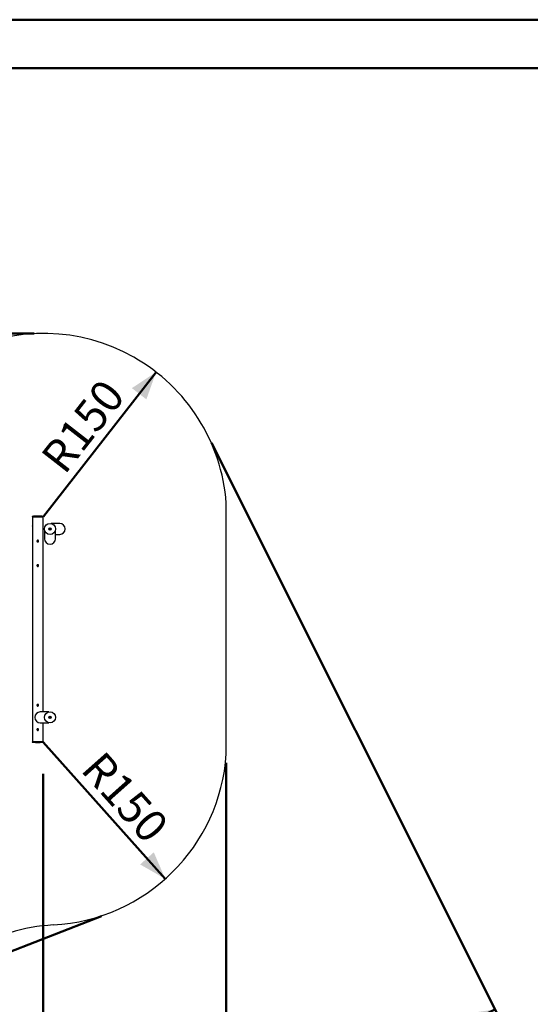
# Model space of a CAD drawing. Units: millimetres. Extents: x 0 to 42, y 0 to 29.8.
# Drawn here: x 16.6 to 22.2, y 19 to 29.7 of the extents above; entities that cross this region are included whole.
import ezdxf

# ---------------------------------------------------------------- set-up
doc = ezdxf.new("R2010")
doc.units = ezdxf.units.MM
doc.layers.add('LE_NORM', color=179, linetype='Continuous', lineweight=50)
doc.styles.add('SLDTEXTSTYLE0', font='TXT', dxfattribs={"width": 0.605})
doc.dimstyles.new('SLDDIMSTYLE0', dxfattribs={"dimtxt": 0.35, "dimasz": 0.3, "dimexe": 0, "dimexo": 0.0625, "dimgap": 0.0875, "dimtad": 1, "dimdec": 0, "dimlfac": 75, "dimrnd": 1e-09, "dimzin": 12, "dimdsep": 46, "dimtxsty": 'SLDTEXTSTYLE0', "dimsah": 1, "dimcen": 0.09, "dimadec": 0, "dimazin": 3, "dimtfac": 1, "dimtofl": 0, "dimtmove": 0, "dimatfit": 3, "dimfxl": 0, "dimfrac": 2, "dimtolj": 1, "dimtzin": 12, "dimarcsym": 0})
doc.dimstyles.new('SLDDIMSTYLE3', dxfattribs={"dimtxt": 0.35, "dimasz": 0.3, "dimexe": 0, "dimexo": 0.0625, "dimgap": 0.0875, "dimtad": 1, "dimlfac": 75, "dimrnd": 1e-09, "dimzin": 12, "dimdsep": 46, "dimtxsty": 'SLDTEXTSTYLE0', "dimsah": 1, "dimcen": 0, "dimadec": 0, "dimazin": 3, "dimtfac": 1, "dimtofl": 0, "dimtmove": 0, "dimatfit": 3, "dimfxl": 0, "dimfrac": 2, "dimtolj": 1, "dimtzin": 12, "dimarcsym": 0})

# ---------------------------------------------------------------- blocks, each defined once
blk = doc.blocks.new('_D_5')
at = {"layer": 'LE_NORM'}
for p, q in [((8.888, 24.703), (3.911, 22.761)), ((6.761, 15.731), (4.004, 22.797)), ((17.484, 19.915), (6.669, 15.695))]:
    blk.add_line(p, q, dxfattribs=at)
for points in [[(4.004, 22.797), (4.019, 22.481), (4.206, 22.554)], [(6.761, 15.731), (6.745, 16.046), (6.559, 15.974)]]:
    blk.add_solid(points, dxfattribs=at)
at = {"layer": 'LE_NORM', "insert": (5.683, 19.734), "char_height": 0.35, "attachment_point": 1, "rotation": 291.3169, "style": 'SLDTEXTSTYLE0'}
blk.add_mtext('569', dxfattribs=at)
blk = doc.blocks.new('_D_9')
at = {"layer": 'LE_NORM'}
blk.add_line((18.08, 25.853), (16.851, 24.276), dxfattribs=at)
blk.add_solid([(18.08, 25.853), (17.816, 25.678), (17.974, 25.555)], dxfattribs=at)
at = {"layer": 'LE_NORM', "insert": (16.806, 24.937), "char_height": 0.35, "attachment_point": 1, "rotation": 52.0809, "style": 'SLDTEXTSTYLE0'}
blk.add_mtext('R150', dxfattribs=at)
blk = doc.blocks.new('_D_11')
at = {"layer": 'LE_NORM'}
blk.add_line((18.18, 20.321), (16.849, 21.814), dxfattribs=at)
blk.add_solid([(18.18, 20.321), (18.055, 20.611), (17.906, 20.478)], dxfattribs=at)
at = {"layer": 'LE_NORM', "insert": (17.508, 21.739), "char_height": 0.35, "attachment_point": 1, "rotation": 311.7005, "style": 'SLDTEXTSTYLE0'}
blk.add_mtext('R150', dxfattribs=at)
blk = doc.blocks.new('_D_12')
at = {"layer": 'LE_NORM'}
for p, q in [((16.849, 21.468), (16.849, 18.255)), ((9.808, 21.157), (9.808, 18.255)), ((9.808, 18.354), (16.849, 18.354))]:
    blk.add_line(p, q, dxfattribs=at)
for points in [[(9.808, 18.354), (10.108, 18.254), (10.108, 18.454)], [(16.849, 18.354), (16.549, 18.454), (16.549, 18.254)]]:
    blk.add_solid(points, dxfattribs=at)
at = {"layer": 'LE_NORM', "insert": (13, 18.806), "char_height": 0.35, "attachment_point": 1, "style": 'SLDTEXTSTYLE0'}
blk.add_mtext('528', dxfattribs=at)
blk = doc.blocks.new('_D_13')
at = {"layer": 'LE_NORM'}
for p, q in [((16.752, 26.276), (6.238, 26.276)), ((6.337, 26.276), (6.337, 18.754)), ((9.705, 18.754), (6.238, 18.754))]:
    blk.add_line(p, q, dxfattribs=at)
for points in [[(6.337, 26.276), (6.237, 25.976), (6.437, 25.976)], [(6.337, 18.754), (6.437, 19.054), (6.237, 19.054)]]:
    blk.add_solid(points, dxfattribs=at)
at = {"layer": 'LE_NORM', "insert": (5.886, 22.186), "char_height": 0.35, "attachment_point": 1, "rotation": 90, "style": 'SLDTEXTSTYLE0'}
blk.add_mtext('564', dxfattribs=at)
blk = doc.blocks.new('_D_15')
at = {"layer": 'LE_NORM'}
for p, q in [((18.684, 25.081), (21.819, 18.806)), ((8.059, 19.772), (11.195, 13.497)), ((11.151, 13.586), (21.775, 18.895))]:
    blk.add_line(p, q, dxfattribs=at)
for points in [[(21.775, 18.895), (21.462, 18.85), (21.552, 18.671)], [(11.151, 13.586), (11.464, 13.63), (11.374, 13.809)]]:
    blk.add_solid(points, dxfattribs=at)
at = {"layer": 'LE_NORM', "insert": (15.967, 16.497), "char_height": 0.35, "attachment_point": 1, "rotation": 26.5512, "style": 'SLDTEXTSTYLE0'}
blk.add_mtext('891', dxfattribs=at)
blk = doc.blocks.new('_D_16')
at = {"layer": 'LE_NORM'}
for p, q in [((7.537, 22.528), (7.537, 17.479)), ((18.845, 21.586), (18.845, 17.479)), ((7.537, 17.578), (18.845, 17.578))]:
    blk.add_line(p, q, dxfattribs=at)
for points in [[(7.537, 17.578), (7.837, 17.478), (7.837, 17.678)], [(18.845, 17.578), (18.545, 17.678), (18.545, 17.478)]]:
    blk.add_solid(points, dxfattribs=at)
at = {"layer": 'LE_NORM', "insert": (12.862, 18.029), "char_height": 0.35, "attachment_point": 1, "style": 'SLDTEXTSTYLE0'}
blk.add_mtext('848', dxfattribs=at)

msp = doc.modelspace()

# ---------------------------------------------------------------- linework, layer by layer
at = {"color": 7, "linetype": 'Continuous', "lineweight": 50}
for p, q in [((0.00001, 29.70001), (42.00001, 29.70001)), ((1.50001, 29.17001), (41.30001, 29.17001))]:
    msp.add_line(p, q, dxfattribs=at)
at = {"color": 7, "linetype": 'Continuous', "lineweight": 25}
for p, q in [((18.84526, 21.68467), (18.84526, 24.42144)), ((16.73072, 24.2743), (16.73072, 24.17297)), ((16.73072, 24.2743), (16.77178, 24.2743)), ((16.84926, 24.2743), (16.73072, 24.2743)), ((16.77178, 24.2743), (16.84926, 24.2743)), ((16.80332, 24.28117), (16.77666, 24.28117)), ((16.84926, 24.15018), (16.84926, 24.2743)), ((16.9375, 24.20023), (16.93596, 24.20023)), ((17.01581, 24.20023), (16.9375, 24.20023)), ((17.02999, 24.20023), (17.01581, 24.20023)), ((16.73072, 24.17297), (16.73073, 24.17297)), ((16.73073, 24.17012), (16.73072, 24.17297)), ((16.73072, 24.16651), (16.73072, 24.15866)), ((16.73072, 24.15866), (16.73081, 24.15866)), ((16.73072, 24.15674), (16.73072, 24.15018)), ((16.73081, 24.15674), (16.73072, 24.15674)), ((16.73072, 24.13165), (16.73072, 23.88352)), ((16.73081, 24.15866), (16.73081, 24.15674)), ((16.84926, 23.88351), (16.84926, 24.13163)), ((16.86406, 24.12832), (16.86406, 24.12679)), ((16.86406, 24.12679), (16.86406, 24.04848)), ((16.91719, 24.14018), (16.91958, 24.14588)), ((16.92094, 24.13527), (16.91719, 24.14018)), ((16.9257, 24.14667), (16.91958, 24.14588)), ((16.92094, 24.13527), (16.92707, 24.13605)), ((16.92945, 24.14175), (16.9257, 24.14667)), ((16.92945, 24.14175), (16.92707, 24.13605)), ((16.98259, 24.12679), (16.98259, 24.12832)), ((16.98259, 24.04848), (16.98259, 24.12679)), ((16.98259, 24.0817), (17.01581, 24.0817)), ((17.01581, 24.0817), (17.02999, 24.0817)), ((16.86406, 24.04848), (16.86406, 24.0343)), ((16.98259, 24.0343), (16.98259, 24.04848)), ((16.73072, 23.86498), (16.73072, 23.60763)), ((16.84926, 23.60763), (16.84926, 23.86497)), ((16.73072, 23.60763), (16.73072, 23.4886)), ((16.84926, 23.4886), (16.84926, 23.60763)), ((16.73072, 23.4886), (16.73072, 23.1646)), ((16.84926, 23.1646), (16.84926, 23.4886)), ((16.73072, 23.1646), (16.73072, 22.92654)), ((16.84926, 22.92654), (16.84926, 23.1646)), ((16.73072, 22.92654), (16.73072, 22.60254)), ((16.84926, 22.60254), (16.84926, 22.92654)), ((16.73072, 22.60254), (16.73072, 22.48351)), ((16.84926, 22.48351), (16.84926, 22.60254)), ((16.73072, 22.48351), (16.73072, 22.3594)), ((16.84926, 22.35939), (16.84926, 22.48351)), ((16.73072, 22.34086), (16.73072, 22.09273)), ((16.84926, 22.14278), (16.84926, 22.34085)), ((16.83083, 22.14278), (16.81666, 22.14278)), ((16.90914, 22.14278), (16.83083, 22.14278)), ((16.91068, 22.14278), (16.90914, 22.14278)), ((16.73072, 22.07419), (16.73072, 21.81685)), ((16.91767, 22.08102), (16.91834, 22.08717)), ((16.92265, 22.07737), (16.91767, 22.08102)), ((16.92399, 22.08965), (16.91834, 22.08717)), ((16.92265, 22.07737), (16.9283, 22.07986)), ((16.92898, 22.086), (16.92399, 22.08965)), ((16.92898, 22.086), (16.9283, 22.07986)), ((16.81666, 22.02425), (16.83083, 22.02425)), ((16.83083, 22.02425), (16.90914, 22.02425)), ((16.84926, 21.81685), (16.84926, 22.02425)), ((16.90914, 22.02425), (16.91068, 22.02425)), ((16.84926, 21.81685), (16.73072, 21.81685)), ((16.77666, 21.80997), (16.80332, 21.80997))]:
    msp.add_line(p, q, dxfattribs=at)
for centre, radius in [((16.92332, 24.14097), 0.0606), ((16.92332, 24.14097), 0.01267), ((16.92332, 24.14097), 0.01067), ((16.92332, 22.08351), 0.0606), ((16.92332, 22.08351), 0.01267), ((16.92332, 22.08351), 0.01067)]:
    msp.add_circle(centre, radius, dxfattribs=at)
for centre, radius, start, end in [((16.85058, 24.27553), 2, 4.183766, 116.772621), ((16.73072, 24.27563), 0.00133, 98.549407, 270), ((16.78999, 23.8814), 0.4, 91.913403, 98.549407), ((16.77666, 24.28051), 0.000667, 90, 91.913403), ((16.80332, 24.28051), 0.000667, 88.086597, 90), ((16.78999, 23.8814), 0.4, 81.450593, 88.086597), ((16.84926, 24.27563), 0.00133, 270, 81.450593), ((17.02999, 24.14097), 0.05927, 270, 90), ((16.92332, 24.14097), 0.00535, 157.321659, 217.321659), ((16.92332, 24.14097), 0.00535, 97.321659, 157.321659), ((16.92332, 24.14097), 0.00535, 217.321659, 277.321659), ((16.92332, 24.14097), 0.00535, 37.321659, 97.321659), ((16.92332, 24.14097), 0.00535, 277.321659, 337.321659), ((16.92332, 24.14097), 0.00535, 337.321659, 37.321659), ((16.92332, 24.0343), 0.05927, 180, 0), ((16.81666, 22.08351), 0.05927, 90, 270), ((16.92332, 22.08351), 0.00535, 173.75101, 233.75101), ((16.92332, 22.08351), 0.00535, 113.75101, 173.75101), ((16.92332, 22.08351), 0.00535, 233.75101, 293.75101), ((16.92332, 22.08351), 0.00535, 53.75101, 113.75101), ((16.92332, 22.08351), 0.00535, 293.75101, 353.75101), ((16.92332, 22.08351), 0.00535, 353.75101, 53.75101), ((16.73072, 21.81551), 0.00133, 90, 261.450593), ((16.78999, 22.20975), 0.4, 261.450593, 268.086597), ((16.77666, 21.81064), 0.000667, 268.086597, 270), ((16.80332, 21.81064), 0.000667, 270, 271.913403), ((16.78999, 22.20975), 0.4, 271.913403, 278.549407), ((16.84926, 21.81551), 0.00133, 278.549407, 90), ((16.84945, 21.81419), 2, 273.144486, 356.286948), ((17.06887, 17.82022), 2, 93.144486, 120.819139)]:
    msp.add_arc(centre, radius, start, end, dxfattribs=at)
for points, knots in [([(16.73074, 24.15018), (16.73074, 24.15021), (16.73071, 24.15035), (16.73085, 24.14951), (16.73108, 24.14775), (16.73134, 24.14515), (16.73148, 24.14209), (16.73145, 24.13891), (16.73127, 24.13599), (16.73101, 24.13357), (16.7308, 24.1321), (16.7307, 24.13147), (16.73072, 24.13164), (16.73072, 24.13165)], [0, 0, 0, 0, 0.035127988, 0.14110956, 0.247539419, 0.355118999, 0.462784474, 0.569298988, 0.675231515, 0.782047031, 0.889839389, 0.997188273, 1, 1, 1, 1]), ([(16.73073, 24.17297), (16.73073, 24.17167), (16.73073, 24.16948), (16.73072, 24.16738), (16.73072, 24.16651)], [0, 0, 0, 0, 0.58854247, 1, 1, 1, 1]), ([(16.84926, 24.13163), (16.84924, 24.13173), (16.84921, 24.13194), (16.84898, 24.13352), (16.84872, 24.13587), (16.84853, 24.13882), (16.8485, 24.142), (16.84863, 24.14505), (16.84888, 24.14765), (16.84912, 24.14946), (16.84926, 24.15034), (16.84924, 24.15021), (16.84924, 24.15018)], [0, 0, 0, 0, 0.10647269, 0.21291426, 0.32016692, 0.42799417, 0.53492604, 0.64088652, 0.74731462, 0.85491382, 0.9625752, 1, 1, 1, 1]), ([(16.79932, 24.00763), (16.79922, 24.00659), (16.79902, 24.00451), (16.79743, 24.00173), (16.79508, 23.9996), (16.79213, 23.99836), (16.78895, 23.99818), (16.78591, 23.99905), (16.78331, 24.00086), (16.78145, 24.00344), (16.78054, 24.00651), (16.7807, 24.00968), (16.78189, 24.01262), (16.78398, 24.015), (16.78675, 24.01658), (16.78989, 24.01714), (16.79303, 24.01664), (16.79582, 24.01515), (16.79796, 24.01281), (16.79914, 24.01016), (16.79927, 24.00837), (16.79932, 24.00763)], [0, 0, 0, 0, 0.05323391, 0.10645172, 0.16008615, 0.21399996, 0.2674652, 0.32046174, 0.37368245, 0.42747809, 0.48131668, 0.53457972, 0.58755174, 0.64096531, 0.69486734, 0.74854762, 0.80164958, 0.85470964, 0.90832053, 0.96223925, 1, 1, 1, 1]), ([(16.73074, 23.88352), (16.73074, 23.88355), (16.73071, 23.88368), (16.73085, 23.88284), (16.73108, 23.88108), (16.73134, 23.87848), (16.73148, 23.87542), (16.73145, 23.87225), (16.73127, 23.86932), (16.73101, 23.86691), (16.7308, 23.86543), (16.7307, 23.8648), (16.73072, 23.86497), (16.73072, 23.86498)], [0, 0, 0, 0, 0.03512799, 0.14110956, 0.24753942, 0.355119, 0.46278447, 0.56929899, 0.67523152, 0.78204703, 0.88983939, 0.99718827, 1, 1, 1, 1]), ([(16.84926, 23.86497), (16.84924, 23.86507), (16.84921, 23.86527), (16.84898, 23.86686), (16.84872, 23.8692), (16.84853, 23.87215), (16.8485, 23.87534), (16.84863, 23.87838), (16.84888, 23.88099), (16.84912, 23.8828), (16.84926, 23.88367), (16.84924, 23.88355), (16.84924, 23.88351)], [0, 0, 0, 0, 0.10647269, 0.21291426, 0.32016692, 0.42799417, 0.53492604, 0.64088652, 0.74731462, 0.85491382, 0.9625752, 1, 1, 1, 1]), ([(16.79932, 23.74097), (16.79922, 23.73992), (16.79902, 23.73784), (16.79743, 23.73506), (16.79508, 23.73293), (16.79213, 23.7317), (16.78895, 23.73151), (16.78591, 23.73238), (16.78331, 23.73419), (16.78145, 23.73678), (16.78054, 23.73984), (16.7807, 23.74302), (16.78189, 23.74595), (16.78398, 23.74834), (16.78675, 23.74991), (16.78989, 23.75048), (16.79303, 23.74997), (16.79582, 23.74848), (16.79796, 23.74614), (16.79914, 23.74349), (16.79927, 23.7417), (16.79932, 23.74097)], [0, 0, 0, 0, 0.05323391, 0.10645172, 0.16008615, 0.21399996, 0.2674652, 0.32046174, 0.37368245, 0.42747809, 0.48131668, 0.53457972, 0.58755174, 0.64096531, 0.69486734, 0.74854762, 0.80164958, 0.85470964, 0.90832053, 0.96223925, 1, 1, 1, 1]), ([(16.73074, 22.3594), (16.73074, 22.35943), (16.73071, 22.35956), (16.73085, 22.35872), (16.73108, 22.35696), (16.73134, 22.35436), (16.73148, 22.35131), (16.73145, 22.34813), (16.73127, 22.3452), (16.73101, 22.34279), (16.7308, 22.34131), (16.7307, 22.34068), (16.73072, 22.34085), (16.73072, 22.34086)], [0, 0, 0, 0, 0.03512799, 0.14110956, 0.24753942, 0.355119, 0.46278447, 0.56929899, 0.67523152, 0.78204703, 0.88983939, 0.99718827, 1, 1, 1, 1]), ([(16.84926, 22.34085), (16.84924, 22.34095), (16.84921, 22.34115), (16.84898, 22.34274), (16.84872, 22.34509), (16.84853, 22.34804), (16.8485, 22.35122), (16.84863, 22.35426), (16.84888, 22.35687), (16.84912, 22.35868), (16.84926, 22.35955), (16.84924, 22.35943), (16.84924, 22.35939)], [0, 0, 0, 0, 0.10647269, 0.21291426, 0.32016692, 0.42799417, 0.53492604, 0.64088652, 0.74731462, 0.85491382, 0.9625752, 1, 1, 1, 1]), ([(16.79932, 22.21685), (16.79922, 22.2158), (16.79902, 22.21372), (16.79743, 22.21094), (16.79508, 22.20881), (16.79213, 22.20758), (16.78895, 22.20739), (16.78591, 22.20826), (16.78331, 22.21008), (16.78145, 22.21266), (16.78054, 22.21572), (16.7807, 22.2189), (16.78189, 22.22183), (16.78398, 22.22422), (16.78675, 22.22579), (16.78989, 22.22636), (16.79303, 22.22586), (16.79582, 22.22436), (16.79796, 22.22202), (16.79914, 22.21937), (16.79927, 22.21758), (16.79932, 22.21685)], [0, 0, 0, 0, 0.05323391, 0.10645172, 0.16008615, 0.21399996, 0.2674652, 0.32046174, 0.37368245, 0.42747809, 0.48131668, 0.53457972, 0.58755174, 0.64096531, 0.69486734, 0.74854762, 0.80164958, 0.85470964, 0.90832053, 0.96223925, 1, 1, 1, 1]), ([(16.73074, 22.09273), (16.73074, 22.09276), (16.73071, 22.09289), (16.73085, 22.09205), (16.73108, 22.0903), (16.73134, 22.0877), (16.73148, 22.08464), (16.73145, 22.08146), (16.73127, 22.07853), (16.73101, 22.07612), (16.7308, 22.07464), (16.7307, 22.07401), (16.73072, 22.07419), (16.73072, 22.07419)], [0, 0, 0, 0, 0.035127988, 0.14110956, 0.247539419, 0.355118999, 0.462784474, 0.569298988, 0.675231515, 0.782047031, 0.889839389, 0.997188273, 1, 1, 1, 1]), ([(16.79932, 21.95018), (16.79922, 21.94914), (16.79902, 21.94705), (16.79743, 21.94427), (16.79508, 21.94214), (16.79213, 21.94091), (16.78895, 21.94073), (16.78591, 21.94159), (16.78331, 21.94341), (16.78145, 21.94599), (16.78054, 21.94905), (16.7807, 21.95223), (16.78189, 21.95516), (16.78398, 21.95755), (16.78675, 21.95913), (16.78989, 21.95969), (16.79303, 21.95919), (16.79582, 21.95769), (16.79796, 21.95536), (16.79914, 21.95271), (16.79927, 21.95092), (16.79932, 21.95018)], [0, 0, 0, 0, 0.05323391, 0.10645172, 0.16008615, 0.21399996, 0.2674652, 0.32046174, 0.37368245, 0.42747809, 0.48131668, 0.53457972, 0.58755174, 0.64096531, 0.69486734, 0.74854762, 0.80164958, 0.85470964, 0.90832053, 0.96223925, 1, 1, 1, 1])]:
    msp.add_open_spline(points, degree=3, knots=knots, dxfattribs=at)

# ---------------------------------------------------------------- dimensions: what is measured, and where the dimension line sits
at = {"layer": 'LE_NORM'}
for base, p1, p2, angle, picture, middle in [((6.33719, 18.7544), (16.85058, 26.27553), (9.80406, 18.7544), 90, '_D_13', (6.33719, 22.51497)), ((21.77519, 18.89465), (8.01498, 19.86041), (18.63966, 25.16953), 26.551155, '_D_15', (16.46285, 16.2401)), ((4.00359, 22.79699), (17.5765, 19.95103), (8.97987, 24.73884), 291.316866, '_D_5', (5.38233, 19.26379)), ((18.84526, 17.57796), (7.53719, 22.62725), (18.84526, 21.68467), 0, '_D_16', (13.19122, 17.57796))]:
    dim = msp.add_linear_dim(base=base, p1=p1, p2=p2, angle=angle, dimstyle='SLDDIMSTYLE0', dxfattribs=at)
    dim.commit()
    dim.dimension.update_dxf_attribs({"geometry": picture, "text_midpoint": middle, "dimtype": 160})
for center, mpoint, picture, middle in [((16.85058, 24.27553), (18.07968, 25.85329), '_D_9', (17.46513, 25.06441)), ((16.84945, 21.81419), (18.17993, 20.32093), '_D_11', (17.51469, 21.06756))]:
    dim = msp.add_radius_dim(center=center, mpoint=mpoint, dimstyle='SLDDIMSTYLE3', dxfattribs=at)
    dim.commit()
    dim.dimension.update_dxf_attribs({"geometry": picture, "text_midpoint": middle, "dimtype": 164})
dim = msp.add_linear_dim(base=(16.84926, 18.3544), p1=(9.80806, 21.25557), p2=(16.84926, 22.60254), dimstyle='SLDDIMSTYLE0', dxfattribs=at)
dim.commit()
dim.dimension.update_dxf_attribs({"geometry": '_D_12', "text_midpoint": (13.32866, 18.3544), "dimtype": 160})

doc.saveas('drawing.dxf')
